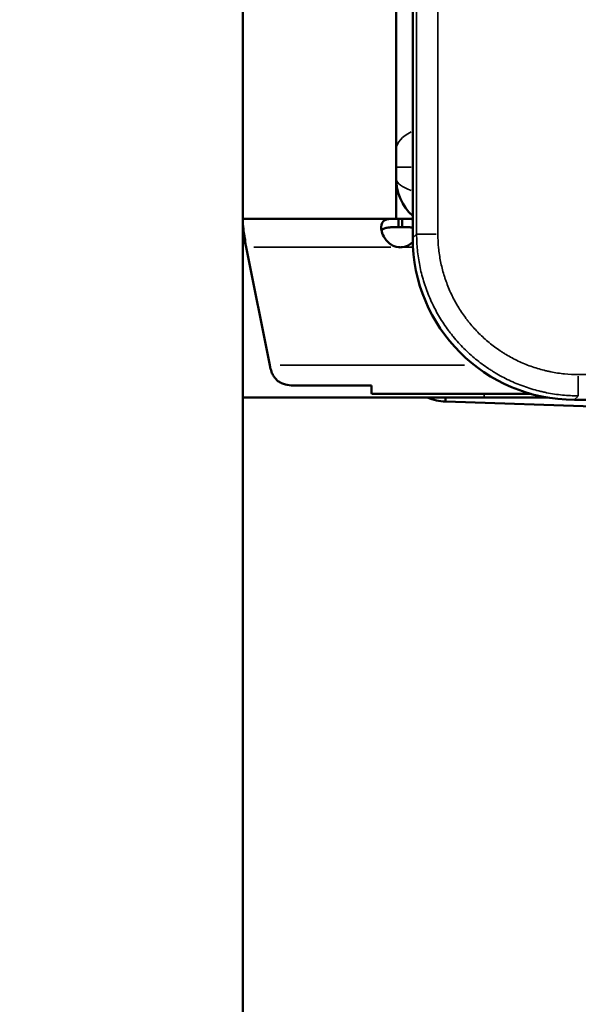
# Model space of a CAD drawing. Units: millimetres. Extents: x -239 to 23458, y 0 to 18841.
# Drawn here: x 20644 to 20776, y 14702 to 14934 of the extents above; entities that cross this region are included whole.
import ezdxf

# ---------------------------------------------------------------- set-up
doc = ezdxf.new("R2010")
doc.units = ezdxf.units.MM
doc.layers.add('MD_Visible', color=7, linetype='Continuous', lineweight=50)
doc.layers.add('MD_Visible Narrow', color=7, linetype='Continuous', lineweight=35)
doc.dimstyles.new('DİLARA 5', dxfattribs={"dimtxt": 250, "dimasz": 100, "dimexe": 0, "dimexo": 100, "dimgap": 50, "dimtad": 2, "dimdec": 0, "dimlfac": 0.1, "dimrnd": 5, "dimtxsty": 'Standard', "dimcen": 0, "dimse1": 1, "dimse2": 1, "dimclrd": 256, "dimadec": 0, "dimazin": 0, "dimtfac": 1, "dimtdec": 0, "dimtix": 1, "dimtmove": 0, "dimatfit": 3, "dimfxl": 1, "dimarcsym": 0})

# ---------------------------------------------------------------- blocks, each defined once
blk = doc.blocks.new('CustomObjectsInViewport6_0')
at = {"layer": 'MD_Visible', "extrusion": (0, 1, 0)}
for p, q in [((20696.88, 13890.42), (20696.88, 15296.63)), ((20736.83, 14882.41), (20736.83, 14949.42)), ((20732.94, 14944.5), (20732.94, 14903.06)), ((20732.94, 14899.06), (20732.94, 14903.06)), ((20732.94, 14899.06), (20732.94, 14896.42)), ((20732.94, 14896.42), (20732.94, 14886.93)), ((20733.47, 14886.93), (20696.88, 14886.93)), ((20734.38, 14886.93), (20733.47, 14886.93)), ((20733.47, 14884.93), (20733.47, 14886.93)), ((20736.83, 14886.93), (20734.38, 14886.93)), ((20734.38, 14886.93), (20734.38, 14884.93)), ((20697.13, 14882.59), (20697.13, 14883.6)), ((20734.38, 14884.93), (20733.47, 14884.93)), ((20697.73, 14880.23), (20703.27, 14852.51)), ((20708.27, 14847.77), (20727.13, 14847.77)), ((20727.13, 14845.95), (20727.13, 14847.77)), ((20696.88, 14844.93), (20753.58, 14844.93)), ((20764.64, 14845.81), (20727.27, 14845.81)), ((20768.61, 14844.93), (20753.58, 14844.93)), ((21342.71, 14844.42), (20774.82, 14844.42)), ((20744.6, 14844.01), (20744.53, 14844.02)), ((20744.6, 14844.01), (20818.47, 14841.43))]:
    blk.add_line(p, q, dxfattribs=at)
at = {"layer": 'MD_Visible'}
blk.add_arc((20733.92, 14884.71), 4.5, 264.1757, 275.8243, dxfattribs=at)
for centre, start_param, end_param in [((20744.94, 14896.42), 3.141593, 3.969783), ((20744.94, 14856.01), 4.317755, 4.677482)]:
    blk.add_ellipse(centre, major_axis=(12, 0), ratio=1, start_param=start_param, end_param=end_param, dxfattribs=at)
at = {"layer": 'MD_Visible', "extrusion": (3.62408e-16, -5.77841e-29, -1)}
blk.add_ellipse((20774.84, 14882.43), major_axis=(26.89, 26.89), ratio=0.999315, start_param=2.356537, end_param=3.926648, dxfattribs=at)
at = {"layer": 'MD_Visible'}
for points, knots in [([(20696.88, 14886.03), (20696.9, 14885.88), (20696.92, 14885.72), (20696.94, 14885.53), (20697.01, 14885), (20697.07, 14884.34), (20697.13, 14883.6)], [0.3267262, 0.3267262, 0.3267262, 0.3267262, 0.5, 0.5, 0.5, 1, 1, 1, 1]), ([(20733.47, 14880.23), (20732.76, 14880.38), (20732.18, 14880.59), (20731.73, 14880.87), (20731.68, 14880.91), (20731.63, 14880.94), (20731.57, 14880.98), (20731.55, 14881), (20731.52, 14881.01), (20731.5, 14881.03), (20731.47, 14881.05), (20731.44, 14881.08), (20731.41, 14881.1), (20731.3, 14881.19), (20731.18, 14881.29), (20731.08, 14881.39), (20730.97, 14881.5), (20730.86, 14881.6), (20730.77, 14881.71), (20730.72, 14881.77), (20730.67, 14881.83), (20730.62, 14881.89), (20730.57, 14881.95), (20730.52, 14882.01), (20730.48, 14882.07), (20730.13, 14882.54), (20729.86, 14883.03), (20729.69, 14883.53), (20729.51, 14884.02), (20729.42, 14884.51), (20729.42, 14884.97), (20729.42, 14885.77), (20729.69, 14886.27), (20730.23, 14886.56), (20730.27, 14886.58), (20730.31, 14886.6), (20730.35, 14886.62), (20730.37, 14886.63), (20730.39, 14886.64), (20730.41, 14886.65), (20730.43, 14886.65), (20730.44, 14886.66), (20730.45, 14886.66), (20730.46, 14886.67), (20730.47, 14886.67), (20730.48, 14886.68), (20730.76, 14886.78), (20731.08, 14886.84), (20731.42, 14886.88), (20731.48, 14886.88), (20731.54, 14886.89), (20731.6, 14886.89), (20731.63, 14886.89), (20731.66, 14886.9), (20731.69, 14886.9), (20731.7, 14886.9), (20731.72, 14886.9), (20731.73, 14886.9), (20731.74, 14886.9), (20731.75, 14886.9), (20731.75, 14886.9), (20731.76, 14886.9), (20731.76, 14886.9), (20731.77, 14886.9), (20731.77, 14886.9), (20731.77, 14886.9), (20731.78, 14886.9), (20732.14, 14886.93), (20732.71, 14886.93), (20733.47, 14886.93)], [0, 0, 0, 0, 0.125, 0.125, 0.125, 0.140625, 0.140625, 0.140625, 0.148438, 0.148438, 0.148438, 0.15625, 0.15625, 0.15625, 0.1875, 0.1875, 0.1875, 0.21875, 0.21875, 0.21875, 0.234375, 0.234375, 0.234375, 0.25, 0.25, 0.25, 0.375, 0.375, 0.375, 0.5, 0.5, 0.5, 0.71875, 0.71875, 0.71875, 0.734375, 0.734375, 0.734375, 0.742188, 0.742188, 0.742188, 0.746094, 0.746094, 0.746094, 0.75, 0.75, 0.75, 0.84375, 0.84375, 0.84375, 0.859375, 0.859375, 0.859375, 0.867188, 0.867188, 0.867188, 0.871094, 0.871094, 0.871094, 0.873047, 0.873047, 0.873047, 0.874023, 0.874023, 0.874023, 0.875, 0.875, 0.875, 1, 1, 1, 1]), ([(20734.38, 14886.93), (20735.09, 14886.93), (20735.67, 14886.93), (20736.11, 14886.9), (20736.17, 14886.9), (20736.22, 14886.89), (20736.27, 14886.89), (20736.3, 14886.89), (20736.32, 14886.89), (20736.35, 14886.88), (20736.37, 14886.88), (20736.41, 14886.88), (20736.43, 14886.88), (20736.55, 14886.86), (20736.66, 14886.85), (20736.77, 14886.83), (20736.79, 14886.83), (20736.81, 14886.82), (20736.83, 14886.82)], [0, 0, 0, 0, 0.125, 0.125, 0.125, 0.140625, 0.140625, 0.140625, 0.1484375, 0.1484375, 0.1484375, 0.15625, 0.15625, 0.15625, 0.1875, 0.1875, 0.1875, 0.1932163, 0.1932163, 0.1932163, 0.1932163]), ([(20697.13, 14883.6), (20697.23, 14883.09), (20697.33, 14882.54), (20697.53, 14881.41), (20697.63, 14880.82), (20697.73, 14880.23)], [0, 0, 0, 0, 0.5, 0.5, 1, 1, 1, 1]), ([(20729.53, 14884.08), (20729.57, 14884.17), (20729.62, 14884.25), (20729.78, 14884.42), (20729.89, 14884.5), (20730.08, 14884.61), (20730.16, 14884.64), (20730.27, 14884.69), (20730.31, 14884.7), (20730.37, 14884.72), (20730.39, 14884.73), (20730.43, 14884.74), (20730.44, 14884.74), (20730.46, 14884.75), (20730.47, 14884.75), (20730.67, 14884.8), (20730.87, 14884.84), (20731.2, 14884.87), (20731.31, 14884.88), (20731.48, 14884.9), (20731.54, 14884.9), (20731.63, 14884.91), (20731.66, 14884.91), (20731.7, 14884.91), (20731.72, 14884.91), (20731.74, 14884.91), (20731.75, 14884.91), (20731.76, 14884.91), (20731.77, 14884.91), (20732.14, 14884.93), (20732.71, 14884.93), (20733.47, 14884.93)], [0.5782008, 0.5782008, 0.5782008, 0.5782008, 0.625, 0.625, 0.6875, 0.6875, 0.71875, 0.71875, 0.734375, 0.734375, 0.7421875, 0.7421875, 0.7460938, 0.7460938, 0.75, 0.75, 0.8125, 0.8125, 0.84375, 0.84375, 0.859375, 0.859375, 0.8671875, 0.8671875, 0.8710938, 0.8710938, 0.8730469, 0.8730469, 0.875, 0.875, 1, 1, 1, 1]), ([(20734.38, 14884.93), (20735.09, 14884.93), (20735.67, 14884.93), (20736.17, 14884.91), (20736.22, 14884.91), (20736.3, 14884.9), (20736.32, 14884.9), (20736.37, 14884.9), (20736.41, 14884.89), (20736.55, 14884.88), (20736.66, 14884.87), (20736.79, 14884.86), (20736.81, 14884.86), (20736.83, 14884.85)], [0, 0, 0, 0, 0.125, 0.125, 0.140625, 0.140625, 0.1484375, 0.1484375, 0.15625, 0.15625, 0.1875, 0.1875, 0.1932163, 0.1932163, 0.1932163, 0.1932163]), ([(20697.13, 14882.59), (20697.23, 14882.24), (20697.33, 14881.85), (20697.53, 14881.06), (20697.63, 14880.64), (20697.73, 14880.23)], [-0.2549403, -0.2549403, -0.2549403, -0.2549403, -0.1274702, -0.1274702, 0, 0, 0, 0]), ([(20736.84, 14881.46), (20736.71, 14881.32), (20736.57, 14881.2), (20736.42, 14881.09), (20736.37, 14881.04), (20736.31, 14881), (20736.25, 14880.96), (20736.22, 14880.94), (20736.19, 14880.92), (20736.16, 14880.9), (20736.15, 14880.89), (20736.13, 14880.88), (20736.11, 14880.87), (20736.11, 14880.86), (20736.1, 14880.86), (20736.09, 14880.85), (20736.09, 14880.85), (20736.08, 14880.85), (20736.08, 14880.84), (20736.08, 14880.84), (20736.07, 14880.84), (20736.07, 14880.84), (20735.7, 14880.61), (20735.14, 14880.4), (20734.38, 14880.23)], [0.8044309, 0.8044309, 0.8044309, 0.8044309, 0.84375, 0.84375, 0.84375, 0.859375, 0.859375, 0.859375, 0.8671875, 0.8671875, 0.8671875, 0.8710938, 0.8710938, 0.8710938, 0.8730469, 0.8730469, 0.8730469, 0.8740234, 0.8740234, 0.8740234, 0.875, 0.875, 0.875, 1, 1, 1, 1]), ([(20703.27, 14852.51), (20703.29, 14852.43), (20703.3, 14852.35), (20703.33, 14852.18), (20703.34, 14852.1), (20703.36, 14852.02)], [-0.049327, -0.049327, -0.049327, -0.049327, -0.0246635, -0.0246635, 0, 0, 0, 0]), ([(20703.73, 14850.69), (20703.89, 14850.41), (20704.05, 14850.14), (20704.38, 14849.66), (20704.54, 14849.45), (20705.03, 14848.89), (20705.31, 14848.69), (20705.79, 14848.39), (20706.15, 14848.26), (20707.04, 14847.99), (20707.68, 14847.87), (20708.27, 14847.77)], [-0.4420805, -0.4420805, -0.4420805, -0.4420805, -0.3968853, -0.3968853, -0.3582625, -0.3582625, -0.2864544, -0.2864544, -0.1796767, -0.1796767, 0, 0, 0, 0])]:
    blk.add_open_spline(points, degree=3, knots=knots, dxfattribs=at)
for points in [[(20696.88, 14884.3), (20696.96, 14883.89), (20697.05, 14883.3), (20697.13, 14882.59)], [(20703.36, 14852.02), (20703.48, 14851.57), (20703.6, 14851.12), (20703.73, 14850.69)], [(20727.13, 14845.95), (20727.18, 14845.86), (20727.22, 14845.81), (20727.27, 14845.81)]]:
    blk.add_open_spline(points, degree=3, dxfattribs=at)
at = {"layer": 'MD_Visible Narrow', "extrusion": (0, 1, 0)}
for p, q in [((20736.47, 14899.06), (20732.95, 14899.06)), ((20736.88, 14882.45), (20737.7, 14883.28)), ((20742.36, 14883.33), (20737.78, 14883.33)), ((20731.68, 14880.23), (20699.52, 14880.23)), ((20736.77, 14880.23), (20734.51, 14880.23)), ((20748.98, 14852.51), (20705.68, 14852.51)), ((20775.74, 14849.95), (20775.74, 14845.37)), ((20744.62, 14844.84), (20744.6, 14844.02)), ((20753.58, 14844.98), (20753.58, 14845.76)), ((20775.69, 14845.29), (20774.86, 14844.47))]:
    blk.add_line(p, q, dxfattribs=at)
at = {"layer": 'MD_Visible Narrow', "extrusion": (3.62408e-16, 0, -1)}
blk.add_ellipse((20744.94, 14903.06), major_axis=(-12, 0), ratio=0.5, start_param=0.04141, end_param=0.786781, dxfattribs=at)
at = {"layer": 'MD_Visible Narrow', "extrusion": (3.62408e-16, 2.63866e-25, -1)}
blk.add_ellipse((20744.94, 14896.42), major_axis=(-12, 0), ratio=0.333333, start_param=-0.786781, end_param=-0.04141, dxfattribs=at)
at = {"layer": 'MD_Visible Narrow', "extrusion": (3.62408e-16, -2.89198e-30, -1)}
blk.add_ellipse((20744.87, 14854.01), major_axis=(0.35, 9.99), ratio=0.034878, start_param=3.163095, end_param=3.550133, dxfattribs=at)
at = {"layer": 'MD_Visible Narrow'}
for points, knots in [([(20737.75, 14883.33), (20737.75, 14886.66), (20737.75, 14889.99), (20737.75, 14893.33), (20737.75, 14906.66), (20737.75, 14919.99), (20737.75, 14933.33), (20737.75, 14939), (20737.75, 14944.67), (20737.75, 14950.34)], [0, 0, 0, 0, 0.01, 0.01, 0.01, 0.05, 0.05, 0.05, 0.06701474, 0.06701474, 0.06701474, 0.06701474]), ([(20775.74, 14845.34), (20774.48, 14845.34), (20773.24, 14845.4), (20770.75, 14845.65), (20769.52, 14845.83), (20767.99, 14846.14), (20767.68, 14846.2), (20767.07, 14846.34), (20766.77, 14846.41), (20765.86, 14846.64), (20765.26, 14846.81), (20763.48, 14847.35), (20761.15, 14848.19), (20758.91, 14849.25), (20757.26, 14850.13), (20756.72, 14850.44), (20756.05, 14850.84), (20755.92, 14850.92), (20755.65, 14851.08), (20755.52, 14851.17), (20755.12, 14851.42), (20754.86, 14851.59), (20753.56, 14852.46), (20752.57, 14853.2), (20750.66, 14854.77), (20749.74, 14855.6), (20747.99, 14857.35), (20747.16, 14858.27), (20746.16, 14859.48), (20745.97, 14859.73), (20745.58, 14860.22), (20745.39, 14860.47), (20744.84, 14861.22), (20744.48, 14861.73), (20743.45, 14863.28), (20742.81, 14864.34), (20741.65, 14866.52), (20741.12, 14867.64), (20740.4, 14869.37), (20740.18, 14869.95), (20739.92, 14870.69), (20739.86, 14870.83), (20739.76, 14871.13), (20739.61, 14871.57), (20739.47, 14872.02), (20739.02, 14873.51), (20738.72, 14874.71), (20738.24, 14877.14), (20738.06, 14878.36), (20737.81, 14880.83), (20737.75, 14882.07), (20737.75, 14883.33)], [0, 0, 0, 0, 0.0625, 0.0625, 0.125, 0.125, 0.140625, 0.140625, 0.15625, 0.15625, 0.1875, 0.1875, 0.25, 0.3125, 0.3125, 0.34375, 0.34375, 0.351563, 0.351563, 0.359375, 0.359375, 0.375, 0.375, 0.4375, 0.4375, 0.5, 0.5, 0.5625, 0.5625, 0.578125, 0.578125, 0.59375, 0.59375, 0.625, 0.625, 0.6875, 0.6875, 0.75, 0.75, 0.78125, 0.78125, 0.789063, 0.789063, 0.796875, 0.8125, 0.8125, 0.875, 0.875, 0.9375, 0.9375, 1, 1, 1, 1]), ([(20742.75, 14883.33), (20742.75, 14882.24), (20742.8, 14881.16), (20743.01, 14879.02), (20743.17, 14877.95), (20743.59, 14875.85), (20743.85, 14874.8), (20744.24, 14873.51), (20744.36, 14873.12), (20744.49, 14872.73), (20744.58, 14872.48), (20744.63, 14872.35), (20744.86, 14871.71), (20745.05, 14871.2), (20745.67, 14869.7), (20746.13, 14868.73), (20747.14, 14866.84), (20747.7, 14865.92), (20748.59, 14864.57), (20748.9, 14864.13), (20749.39, 14863.48), (20749.55, 14863.26), (20749.88, 14862.83), (20750.05, 14862.62), (20750.92, 14861.57), (20751.64, 14860.77), (20753.16, 14859.25), (20753.96, 14858.53), (20755.62, 14857.16), (20756.48, 14856.52), (20757.61, 14855.76), (20757.83, 14855.62), (20758.18, 14855.4), (20758.29, 14855.33), (20758.53, 14855.18), (20759.11, 14854.83), (20759.69, 14854.5), (20761.12, 14853.73), (20763.07, 14852.81), (20765.09, 14852.09), (20766.64, 14851.61), (20767.16, 14851.47), (20767.95, 14851.27), (20768.21, 14851.21), (20768.74, 14851.09), (20769.01, 14851.03), (20770.34, 14850.77), (20771.41, 14850.61), (20773.56, 14850.39), (20774.65, 14850.34), (20775.74, 14850.34)], [0, 0, 0, 0, 0.0625, 0.0625, 0.125, 0.125, 0.1875, 0.1875, 0.203125, 0.210937, 0.210937, 0.21875, 0.21875, 0.25, 0.25, 0.3125, 0.3125, 0.375, 0.375, 0.40625, 0.40625, 0.421875, 0.421875, 0.4375, 0.4375, 0.5, 0.5, 0.5625, 0.5625, 0.625, 0.625, 0.640625, 0.640625, 0.648437, 0.648437, 0.65625, 0.6875, 0.6875, 0.75, 0.8125, 0.8125, 0.84375, 0.84375, 0.859375, 0.859375, 0.875, 0.875, 0.9375, 0.9375, 1, 1, 1, 1]), ([(20775.74, 14850.34), (20794.69, 14850.34), (20850.51, 14850.34), (20943.2, 14850.34), (21053.82, 14850.34), (21136.02, 14850.34), (21181.35, 14850.34), (21189.8, 14850.34)], [0.5277077, 0.5277077, 0.5277077, 0.5277077, 0.5845591, 0.6951742, 0.8057893, 0.9164044, 0.9417723, 0.9417723, 0.9417723, 0.9417723])]:
    blk.add_open_spline(points, degree=3, knots=knots, dxfattribs=at)
blk.add_open_spline([(20742.75, 14950.34), (20742.75, 14928), (20742.75, 14905.67), (20742.75, 14883.33)], degree=3, dxfattribs=at)
blk = doc.blocks.new('*D7')
at = {"lineweight": -2, "transparency": 16777216}
blk.add_line((15389.2, 18415.5), (23358.15, 18415.5), dxfattribs=at)
at = {"transparency": 16777216}
for points in [[(15389.2, 18432.17), (15389.2, 18398.84), (15289.2, 18415.5)], [(23358.15, 18432.17), (23358.15, 18398.84), (23458.15, 18415.5)]]:
    blk.add_solid(points, dxfattribs=at)
at = {"layer": 'Defpoints', "color": 0, "transparency": 16777216}
for p in [(23458.15, 18415.5), (15289.2, 14007.1), (23458.15, 14005.61)]:
    blk.add_point(p, dxfattribs=at)
at = {"color": 0, "transparency": 16777216, "insert": (19373.67, 18590.5), "char_height": 250, "attachment_point": 5}
blk.add_mtext('815', dxfattribs=at)

msp = doc.modelspace()

# ---------------------------------------------------------------- block references
msp.add_blockref('CustomObjectsInViewport6_0', (0, 0))

# ---------------------------------------------------------------- dimensions: what is measured, and where the dimension line sits
dim = msp.add_linear_dim(base=(23458.15, 18415.5), p1=(15289.2, 14007.1), p2=(23458.15, 14005.61), dimstyle='DİLARA 5')
dim.commit()
dim.dimension.update_dxf_attribs({"geometry": '*D7', "text_midpoint": (19373.67, 18590.5)})

doc.saveas('drawing.dxf')
